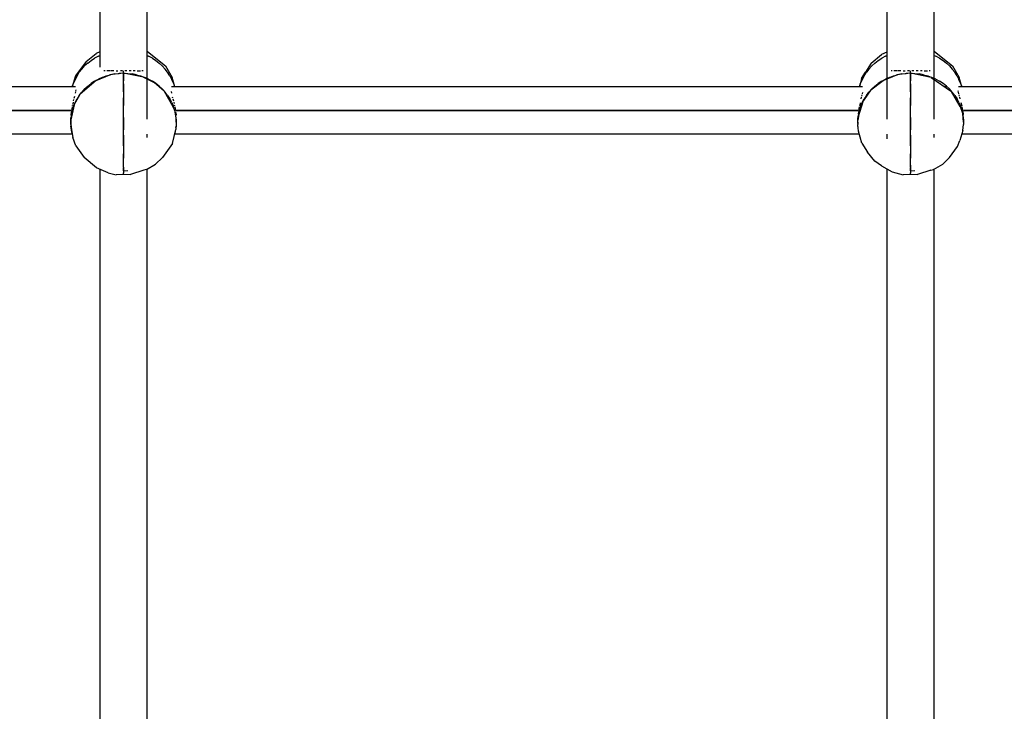
# Model space of a CAD drawing. Units: millimetres. Extents: x 623606 to 652669, y 5095 to 24453.
# Drawn here: x 636058 to 636433, y 8254 to 8518 of the extents above; entities that cross this region are included whole.
import ezdxf

# ---------------------------------------------------------------- set-up
doc = ezdxf.new("R2010")
doc.units = ezdxf.units.MM
doc.layers.add('DEFAULT', color=7, linetype='Continuous')
doc.layers.add('预设值', color=7, linetype='Continuous', true_color=0x000000)
doc.dimstyles.new('Qitele Minor', dxfattribs={"dimscale": 85, "dimtxt": 2.5, "dimasz": 2, "dimexe": 1.5, "dimexo": 0, "dimgap": 2, "dimtad": 1, "dimdec": 0, "dimrnd": 10, "dimzin": 1, "dimtxsty": 'Standard', "dimblk": 'OBLIQUE', "dimcen": 2, "dimdle": 1, "dimclrd": 256, "dimclre": 256, "dimclrt": 256, "dimadec": 0, "dimazin": 0, "dimtfac": 1, "dimtdec": 0, "dimtmove": 0, "dimatfit": 3, "dimldrblk": 'OBLIQUE', "dimfxl": 2, "dimfxlon": 1, "dimlwd": 40, "dimlwe": 30, "dimarcsym": 0})

# ---------------------------------------------------------------- blocks, each defined once
blk = doc.blocks.new('A$C5197715D')
at = {"layer": '预设值', "color": 0}
for p, q in [((4496.7, 700.63), (4496.7, 441.4)), ((4514.69, 421.59), (4514.69, 700.45)), ((4796.7, 700.62), (4796.7, 421.59)), ((4814.69, 421.59), (4814.69, 700.48)), ((4491.44, 443.61), (4495.27, 446.66)), ((4496.7, 447.3), (4495.27, 446.66)), ((4514.91, 447.4), (4521.66, 441.89)), ((4796.7, 447.22), (4794.67, 446.24)), ((4814.85, 447.45), (4821.66, 441.89)), ((4491.44, 443.61), (4487.43, 438.17)), ((4492.06, 443), (4490.89, 441.92)), ((4492.06, 443), (4493.33, 443.99)), ((4493.33, 443.99), (4494.69, 444.89)), ((4496.12, 445.67), (4494.69, 444.89)), ((4496.12, 445.67), (4496.7, 445.94)), ((4514.69, 445.94), (4515.27, 445.67)), ((4516.7, 444.89), (4515.27, 445.67)), ((4516.7, 444.89), (4518.05, 443.99)), ((4518.05, 443.99), (4519.32, 443)), ((4520.5, 441.92), (4519.32, 443)), ((4790.64, 442.98), (4788.46, 439.56)), ((4790.64, 442.98), (4794.67, 446.24)), ((4792.06, 443), (4790.89, 441.92)), ((4792.06, 443), (4793.33, 443.99)), ((4793.33, 443.99), (4794.69, 444.89)), ((4796.12, 445.67), (4794.69, 444.89)), ((4796.12, 445.67), (4796.7, 445.94)), ((4814.69, 445.94), (4815.27, 445.67)), ((4816.7, 444.89), (4815.27, 445.67)), ((4816.7, 444.89), (4818.06, 443.99)), ((4818.06, 443.99), (4819.32, 443)), ((4820.5, 441.92), (4819.32, 443)), ((4488, 438.17), (4488.85, 439.49)), ((4489.81, 440.74), (4488.85, 439.49)), ((4489.81, 440.74), (4490.89, 441.92)), ((4498.24, 440.19), (4498.7, 440.12)), ((4499.87, 440.02), (4499.31, 440.06)), ((4500.48, 440), (4499.93, 440.02)), ((4505.7, 439.13), (4500.46, 438.46)), ((4501.26, 439.99), (4500.75, 440.01)), ((4502.01, 439.99), (4501.32, 439.99)), ((4502.86, 439.99), (4503.6, 439.99)), ((4505.7, 439.13), (4504.03, 439.07)), ((4505.27, 440), (4504.5, 440)), ((4505.7, 439.13), (4505.7, 440.01)), ((4505.7, 439.13), (4505.7, 440.01)), ((4505.7, 439.13), (4507.36, 439.07)), ((4505.7, 439.13), (4505.7, 436.29)), ((4505.7, 435.09), (4505.71, 439.13)), ((4513.35, 437.66), (4505.71, 439.13)), ((4506.96, 440), (4506.19, 440)), ((4508.59, 439.99), (4507.85, 439.99)), ((4510.13, 439.99), (4509.44, 439.99)), ((4510.91, 440), (4511.52, 440.02)), ((4511.57, 440.02), (4512.13, 440.07)), ((4512.73, 440.12), (4513.19, 440.2)), ((4520.5, 441.92), (4521.58, 440.74)), ((4522.54, 439.49), (4521.58, 440.74)), ((4521.66, 441.89), (4524.22, 437.46)), ((4523.39, 438.17), (4522.54, 439.49)), ((4787, 437.1), (4788.46, 439.56)), ((4788, 438.17), (4788.85, 439.49)), ((4789.81, 440.74), (4788.85, 439.49)), ((4789.81, 440.74), (4790.89, 441.92)), ((4798.24, 440.19), (4798.7, 440.12)), ((4799.87, 440.02), (4799.31, 440.06)), ((4800.48, 440), (4799.93, 440.02)), ((4805.7, 439.13), (4800.46, 438.46)), ((4801.26, 439.99), (4800.75, 440.01)), ((4802.01, 439.99), (4801.32, 439.99)), ((4802.86, 439.99), (4803.6, 439.99)), ((4805.7, 439.13), (4804.03, 439.07)), ((4805.27, 440), (4804.5, 440)), ((4805.7, 439.13), (4805.7, 440.01)), ((4805.7, 439.13), (4805.7, 440.01)), ((4805.7, 439.13), (4805.7, 436.29)), ((4805.7, 439.13), (4807.36, 439.07)), ((4805.7, 435.09), (4805.71, 439.13)), ((4813.6, 437.47), (4805.71, 439.13)), ((4806.96, 440), (4806.19, 440)), ((4808.6, 439.99), (4807.85, 439.99)), ((4810.13, 439.99), (4809.44, 439.99)), ((4810.91, 440), (4811.52, 440.02)), ((4811.57, 440.02), (4812.13, 440.07)), ((4812.73, 440.12), (4813.19, 440.2)), ((4820.5, 441.92), (4821.58, 440.74)), ((4822.54, 439.49), (4821.58, 440.74)), ((4821.66, 441.89), (4824.22, 437.46)), ((4823.39, 438.17), (4822.54, 439.49)), ((4487.43, 438.17), (4486.16, 433.92)), ((4486.2, 433.92), (4486.66, 435.36)), ((4487.26, 436.79), (4486.66, 435.36)), ((4488, 438.17), (4487.26, 436.79)), ((4495.25, 436.33), (4489.24, 431.09)), ((4494.69, 436.1), (4493.33, 435.21)), ((4494.69, 436.1), (4496.12, 436.89)), ((4495.25, 436.33), (4500.46, 438.46)), ((4497.61, 437.56), (4496.12, 436.89)), ((4497.61, 437.56), (4499.16, 438.12)), ((4499.16, 438.12), (4500.75, 438.56)), ((4502.38, 438.88), (4500.75, 438.56)), ((4502.38, 438.88), (4504.03, 439.07)), ((4505.7, 432.03), (4505.7, 436.29)), ((4507.36, 439.07), (4509.01, 438.88)), ((4510.63, 438.56), (4509.01, 438.88)), ((4510.63, 438.56), (4512.23, 438.12)), ((4512.23, 438.12), (4513.78, 437.56)), ((4513.35, 437.66), (4517.38, 435.64)), ((4515.27, 436.89), (4513.78, 437.56)), ((4515.27, 436.89), (4516.7, 436.1)), ((4518.05, 435.21), (4516.7, 436.1)), ((4521.18, 432.32), (4517.38, 435.64)), ((4523.39, 438.17), (4524.12, 436.79)), ((4524.73, 435.36), (4524.12, 436.79)), ((4525.22, 433.92), (4524.22, 437.46)), ((4524.73, 435.36), (4525.19, 433.92)), ((4786.2, 433.92), (4786.66, 435.36)), ((4787, 437.1), (4786.21, 433.96)), ((4787.26, 436.79), (4786.66, 435.36)), ((4788, 438.17), (4787.26, 436.79)), ((4790.57, 432.76), (4795.25, 436.33)), ((4794.69, 436.1), (4793.33, 435.21)), ((4794.69, 436.1), (4796.12, 436.89)), ((4795.25, 436.33), (4800.46, 438.46)), ((4797.61, 437.56), (4796.12, 436.89)), ((4797.61, 437.56), (4799.16, 438.12)), ((4799.16, 438.12), (4800.75, 438.56)), ((4802.38, 438.88), (4800.75, 438.56)), ((4802.38, 438.88), (4804.03, 439.07)), ((4805.7, 432.03), (4805.7, 436.29)), ((4807.36, 439.07), (4809.01, 438.88)), ((4810.64, 438.56), (4809.01, 438.88)), ((4810.64, 438.56), (4812.23, 438.12)), ((4812.23, 438.12), (4813.78, 437.56)), ((4813.6, 437.47), (4821.25, 432.21)), ((4815.27, 436.89), (4813.78, 437.56)), ((4815.27, 436.89), (4816.7, 436.1)), ((4818.06, 435.21), (4816.7, 436.1)), ((4823.39, 438.17), (4824.12, 436.79)), ((4824.73, 435.36), (4824.12, 436.79)), ((4825.22, 433.92), (4824.22, 437.46)), ((4824.73, 435.36), (4825.19, 433.92)), ((4487.38, 433.92), (4250.1, 433.92)), ((4487.44, 431.55), (4487.55, 432.04)), ((4487.6, 432.32), (4487.68, 432.78)), ((4488.85, 430.7), (4489.81, 431.95)), ((4490.89, 433.13), (4489.81, 431.95)), ((4490.89, 433.13), (4492.06, 434.22)), ((4492.49, 433.92), (4491.75, 433.92)), ((4492.06, 434.22), (4493.33, 435.21)), ((4505.7, 435.09), (4505.7, 429.77)), ((4505.7, 432.03), (4505.7, 426.81)), ((4519.32, 434.22), (4518.05, 435.21)), ((4519.32, 434.22), (4520.5, 433.13)), ((4521.58, 431.95), (4520.5, 433.13)), ((4521.18, 432.32), (4524.46, 426.41)), ((4522.54, 430.7), (4521.58, 431.95)), ((4523.82, 432.11), (4523.94, 431.58)), ((4787.38, 433.92), (4524.01, 433.92)), ((4787.38, 431.3), (4787.5, 431.82)), ((4790.57, 432.76), (4787.71, 428.74)), ((4788.85, 430.7), (4789.81, 431.95)), ((4790.89, 433.13), (4789.81, 431.95)), ((4790.89, 433.13), (4792.06, 434.22)), ((4792.06, 434.22), (4793.33, 435.21)), ((4805.7, 435.09), (4805.7, 429.77)), ((4805.7, 432.03), (4805.7, 426.81)), ((4819.32, 434.22), (4818.06, 435.21)), ((4819.64, 433.92), (4818.75, 433.92)), ((4819.32, 434.22), (4820.5, 433.13)), ((4821.58, 431.95), (4820.5, 433.13)), ((4824.61, 426.45), (4821.25, 432.21)), ((4822.54, 430.7), (4821.58, 431.95)), ((4823.74, 432.57), (4823.82, 432.11)), ((4823.88, 431.86), (4824.01, 431.3)), ((5082.09, 433.92), (4824.01, 433.92)), ((4486.56, 428.15), (4486.4, 427.49)), ((4486.66, 428.61), (4486.81, 429.13)), ((4486.66, 426.57), (4487.26, 428)), ((4486.9, 427.08), (4489.24, 431.09)), ((4486.96, 429.66), (4487.14, 430.37)), ((4487.26, 428), (4488, 429.38)), ((4488.85, 430.7), (4488, 429.38)), ((4505.7, 422.27), (4505.7, 429.77)), ((4522.54, 430.7), (4523.39, 429.38)), ((4524.12, 428), (4523.39, 429.38)), ((4524.12, 428), (4524.73, 426.57)), ((4524.3, 430.16), (4524.42, 429.71)), ((4524.52, 429.35), (4524.72, 428.64)), ((4524.83, 428.15), (4524.98, 427.54)), ((4785.81, 422.58), (4787.71, 428.74)), ((4786.49, 427.87), (4786.32, 427.14)), ((4786.66, 426.57), (4787.26, 428)), ((4786.87, 429.34), (4787.05, 430.01)), ((4787.14, 430.37), (4787.26, 430.9)), ((4787.26, 428), (4788, 429.38)), ((4788.85, 430.7), (4788, 429.38)), ((4805.7, 422.27), (4805.7, 429.77)), ((4822.54, 430.7), (4823.39, 429.38)), ((4824.12, 428), (4823.39, 429.38)), ((4824.12, 430.9), (4824.25, 430.37)), ((4824.12, 428), (4824.73, 426.57)), ((4824.33, 430.05), (4824.52, 429.34)), ((4824.89, 427.91), (4825.07, 427.14)), ((4255.58, 424.93), (4485.57, 424.93)), ((4485.57, 424.93), (4255.58, 424.93)), ((4486.9, 427.08), (4485.6, 421.33)), ((4485.78, 424.24), (4485.64, 423.1)), ((4485.84, 423.59), (4486.18, 425.1)), ((4486, 425.61), (4485.87, 424.93)), ((4486.13, 426.33), (4486, 425.61)), ((4486.32, 427.14), (4486.18, 426.64)), ((4486.66, 426.57), (4486.18, 425.1)), ((4505.7, 422.15), (4505.7, 426.81)), ((4525.12, 425.18), (4524.46, 426.41)), ((4525.2, 425.1), (4524.73, 426.57)), ((4525.07, 427.14), (4525.2, 426.64)), ((4525.12, 425.18), (4525.79, 421.24)), ((4525.2, 425.1), (4525.54, 423.59)), ((4525.26, 426.33), (4525.38, 425.71)), ((4525.38, 425.71), (4525.52, 424.93)), ((4525.62, 424.14), (4525.75, 423.1)), ((4525.82, 424.93), (4785.57, 424.93)), ((4785.57, 424.93), (4525.82, 424.93)), ((4785.82, 424.57), (4785.69, 423.49)), ((4785.84, 423.59), (4786.19, 425.1)), ((4786.13, 426.33), (4785.87, 424.93)), ((4786.32, 427.14), (4786.19, 426.64)), ((4786.66, 426.57), (4786.19, 425.1)), ((4805.7, 422.15), (4805.7, 426.81)), ((4824.61, 426.45), (4825.43, 423.87)), ((4825.2, 425.1), (4824.73, 426.57)), ((4825.07, 427.14), (4825.2, 426.64)), ((4825.2, 425.1), (4825.55, 423.59)), ((4825.26, 426.33), (4825.52, 424.93)), ((4825.57, 424.57), (4825.72, 423.39)), ((4825.82, 424.93), (5076.79, 424.93)), ((5076.79, 424.93), (4825.82, 424.93)), ((4485.61, 422.36), (4485.57, 421.59)), ((4485.57, 420.53), (4485.57, 421.49)), ((4485.6, 421.33), (4485.57, 420.53)), ((4485.57, 420.53), (4485.59, 419.62)), ((4485.59, 420.66), (4485.6, 421.33)), ((4485.59, 419.62), (4485.59, 420.66)), ((4485.61, 421.37), (4485.64, 422.07)), ((4485.84, 423.59), (4485.64, 422.07)), ((4505.7, 422.27), (4505.7, 417.59)), ((4505.7, 415.54), (4505.7, 422.15)), ((4525.75, 422.07), (4525.54, 423.59)), ((4525.79, 421.29), (4525.75, 422.07)), ((4525.81, 421.59), (4525.78, 422.31)), ((4525.79, 421.24), (4525.82, 420.53)), ((4525.82, 420.53), (4525.8, 419.63)), ((4525.82, 420.53), (4525.82, 421.49)), ((4785.57, 420.53), (4785.57, 421.49)), ((4785.57, 420.53), (4785.6, 421.27)), ((4785.59, 419.92), (4785.57, 420.53)), ((4785.59, 419.92), (4785.57, 420.53)), ((4785.57, 420.53), (4785.59, 419.57)), ((4785.62, 422.71), (4785.59, 421.99)), ((4785.81, 422.58), (4785.6, 421.27)), ((4785.61, 421.31), (4785.64, 422.07)), ((4785.84, 423.59), (4785.64, 422.07)), ((4805.7, 422.27), (4805.7, 417.59)), ((4805.7, 415.54), (4805.7, 422.15)), ((4825.43, 423.87), (4825.8, 421.24)), ((4825.75, 422.07), (4825.55, 423.59)), ((4825.78, 421.32), (4825.75, 422.07)), ((4825.8, 421.93), (4825.77, 422.71)), ((4825.8, 421.24), (4825.82, 420.53)), ((4825.82, 420.53), (4825.8, 419.63)), ((4825.82, 420.53), (4825.82, 421.49)), ((4485.59, 419.62), (4486.05, 416.76)), ((4485.62, 419.47), (4485.64, 419)), ((4485.84, 417.47), (4485.64, 419)), ((4486.14, 416.16), (4485.84, 417.47)), ((4486.05, 416.76), (4486.38, 414.66)), ((4505.7, 411.43), (4505.7, 417.59)), ((4524.33, 412.38), (4525.6, 417.65)), ((4525.38, 416.75), (4525.2, 415.96)), ((4525.8, 419.63), (4525.6, 417.65)), ((4525.68, 418.5), (4525.75, 419)), ((4785.85, 417.06), (4785.59, 419.57)), ((4785.7, 418.54), (4785.64, 419)), ((4787.16, 412.41), (4785.85, 417.06)), ((4805.7, 411.43), (4805.7, 417.59)), ((4825.62, 417.27), (4824.43, 413.54)), ((4825.62, 417.27), (4825.8, 419.63)), ((4486.18, 415.92), (4256.07, 415.92)), ((4487.58, 411.42), (4486.38, 414.66)), ((4505.7, 415.54), (4505.7, 408.35)), ((4514.69, 414.67), (4514.69, 415.92)), ((4786.17, 415.92), (4525.18, 415.92)), ((4796.7, 415.92), (4796.7, 414.07)), ((4805.7, 415.54), (4805.7, 408.39)), ((4814.69, 414.67), (4814.69, 415.92)), ((4823.63, 411.21), (4824.43, 413.54)), ((5076.39, 415.92), (4825.19, 415.92)), ((4487.58, 411.42), (4490.74, 406.94)), ((4505.7, 411.43), (4505.7, 406.76)), ((4524.33, 412.38), (4520.59, 407.01)), ((4787.16, 412.41), (4789.3, 409)), ((4805.7, 411.43), (4805.7, 406.76)), ((4820.59, 407.01), (4823.63, 411.21)), ((4495.41, 403.09), (4490.74, 406.94)), ((4505.7, 403.28), (4505.7, 408.35)), ((4505.7, 403.19), (4505.7, 406.76)), ((4517.92, 404.51), (4520.59, 407.01)), ((4792.06, 405.61), (4789.3, 409)), ((4794.61, 403.84), (4792.06, 405.61)), ((4805.7, 404.09), (4805.7, 408.39)), ((4805.7, 403.19), (4805.7, 406.76)), ((4820.59, 407.01), (4817.93, 404.51)), ((4499.87, 401.15), (4495.41, 403.09)), ((4496.7, 402.53), (4496.7, 154.59)), ((4505.7, 403.28), (4505.7, 401.15)), ((4505.7, 403.19), (4505.7, 401.02)), ((4505.7, 401.93), (4505.7, 402.97)), ((4505.7, 401.93), (4505.7, 402.97)), ((4505.7, 401.93), (4507.36, 402)), ((4513.46, 402.12), (4508.39, 400.46)), ((4514.43, 402.48), (4513.46, 402.12)), ((4514.43, 402.48), (4517.92, 404.51)), ((4514.69, 155.64), (4514.69, 402.63)), ((4794.61, 403.84), (4798.65, 401.48)), ((4796.7, 402.62), (4796.7, 153.92)), ((4805.7, 404.09), (4805.7, 401.19)), ((4805.7, 403.19), (4805.7, 401.02)), ((4805.7, 401.93), (4805.7, 402.97)), ((4805.7, 401.93), (4805.7, 402.97)), ((4805.7, 401.93), (4807.36, 402)), ((4813.46, 402.12), (4808.39, 400.46)), ((4813.46, 402.12), (4814.43, 402.48)), ((4814.43, 402.48), (4817.93, 404.51)), ((4814.69, 155.64), (4814.69, 402.63)), ((4499.87, 401.15), (4502.97, 400.42)), ((4505.7, 400.54), (4502.97, 400.42)), ((4505.7, 400.54), (4505.7, 401.15)), ((4505.7, 400.66), (4508.39, 400.46)), ((4798.65, 401.48), (4802.92, 400.43)), ((4805.7, 400.54), (4802.92, 400.43)), ((4805.7, 400.54), (4805.7, 401.19)), ((4805.7, 400.66), (4808.39, 400.46))]:
    blk.add_line(p, q, dxfattribs=at)
blk = doc.blocks.new('_Oblique')
at = {"color": 0, "linetype": 'ByBlock', "lineweight": -2}
blk.add_line((-0.5, -0.5), (0.5, 0.5), dxfattribs=at)
blk = doc.blocks.new('*D19')
at = {"layer": 'DEFAULT', "lineweight": 40, "transparency": 16777216}
blk.add_line((627463.56, 20641.3), (627463.56, 6218.35), dxfattribs=at)
at = {"layer": 'DEFAULT', "lineweight": 30, "transparency": 16777216}
for p, q in [((628058.56, 20301.3), (627123.56, 20301.3)), ((628058.56, 6558.35), (627123.56, 6558.35))]:
    blk.add_line(p, q, dxfattribs=at)
at = {"layer": 'Defpoints', "color": 0, "transparency": 16777216}
for p in [(638592.15, 20301.3), (627463.56, 6558.35), (636257.05, 6558.35)]:
    blk.add_point(p, dxfattribs=at)
at = {"layer": 'DEFAULT', "lineweight": 40, "transparency": 16777216, "xscale": 510, "yscale": 510, "zscale": 510}
for p, rotation in [((627463.56, 20301.3), 90), ((627463.56, 6558.35), 270)]:
    blk.add_blockref('_Oblique', p, dxfattribs=dict(at, rotation=rotation))
at = {"layer": 'DEFAULT', "transparency": 16777216, "insert": (626823.54, 13429.83), "char_height": 493, "attachment_point": 5, "rotation": 90}
blk.add_mtext('13740', dxfattribs=at)

msp = doc.modelspace()

# ---------------------------------------------------------------- block references
msp.add_blockref('A$C5197715D', (631591.44, 8058.29))

# ---------------------------------------------------------------- dimensions: what is measured, and where the dimension line sits
at = {"layer": 'DEFAULT'}
dim = msp.add_linear_dim(base=(627463.56, 6558.35), p1=(638592.15, 20301.3), p2=(636257.05, 6558.35), angle=90, dimstyle='Qitele Minor', override={"dimtxt": 5.8, "dimasz": 6, "dimexe": 4, "dimgap": 4.5, "dimdle": 4, "dimfxl": 7}, dxfattribs=at)
dim.commit()
dim.dimension.update_dxf_attribs({"geometry": '*D19', "text_midpoint": (626823.54, 13429.83)})

doc.saveas('drawing.dxf')
